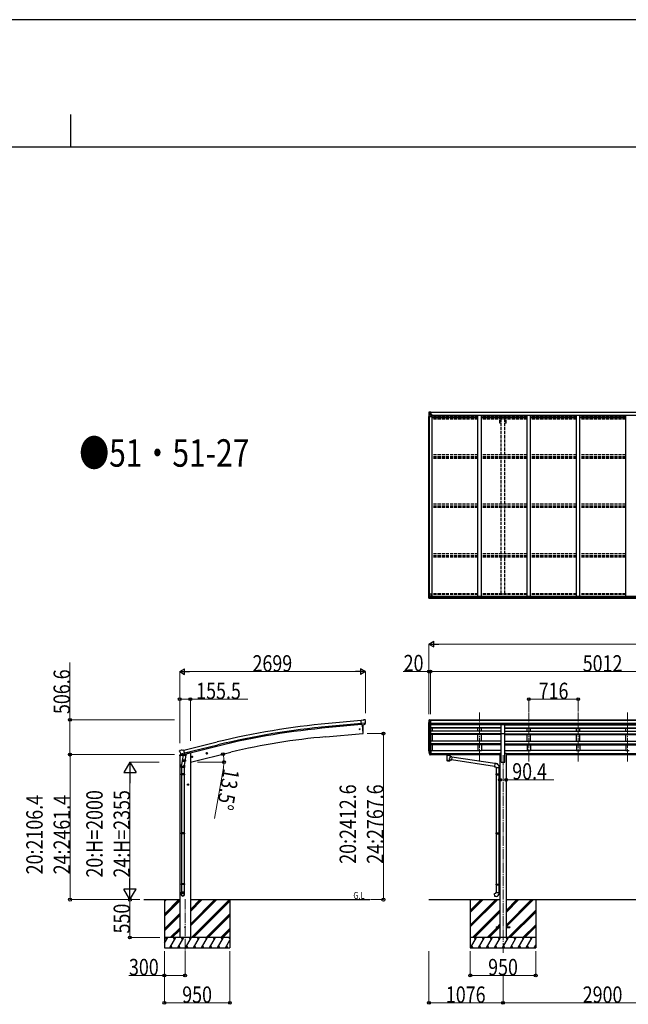
# Model space of a CAD drawing. Units: millimetres. Extents: x 0 to 79895, y 0 to 56430.
# Drawn here: x 39160 to 48003, y 42123 to 56430 of the extents above; entities that cross this region are included whole.
import ezdxf

# ---------------------------------------------------------------- set-up
doc = ezdxf.new("R2010")
doc.units = ezdxf.units.MM
doc.linetypes.add('YCENTER_1', pattern=[13, 10, -1, 1, -1])
doc.linetypes.add('YHIDDEN_1', pattern=[4, 3, -1])
for name, color, linetype, lineweight in [('USER1', 3, 'Continuous', 13), ('YKK_12', 2, 'Continuous', 13), ('YKK_13', 4, 'Continuous', 30), ('YKK_A1', 4, 'Continuous', 30), ('YKK_D', 6, 'Continuous', 13), ('YKK_ZWAK', 7, 'Continuous', 30)]:
    doc.layers.add(name, color=color, linetype=linetype, lineweight=lineweight)
doc.styles.add('text-b', font='extslim2.shx', dxfattribs={"width": 0.8, "bigfont": 'extfont2.shx'})

msp = doc.modelspace()

# ---------------------------------------------------------------- linework, layer by layer
at = {"layer": 'YKK_12', "linetype": 'YCENTER_1', "ltscale": 15}
for p, q in [((45843, 45650), (45843, 46362)), ((46559, 45650), (46559, 46362)), ((47275, 45650), (47275, 46362)), ((47991, 45650), (47991, 46362)), ((46183, 45744), (46183, 42873)), ((41563, 43653), (41563, 42894))]:
    msp.add_line(p, q, dxfattribs=at)
at = {"layer": 'YKK_13', "linetype": 'Continuous'}
for p, q in [((45105, 50724), (45105, 50663)), ((45105, 50724), (45105, 50724)), ((45105, 50663), (45108, 50663)), ((45106, 50725), (45115, 50725)), ((45106, 50725), (45106, 50725)), ((45106, 50725), (45106, 50725)), ((45115, 50725), (45107, 50725)), ((45108, 50724), (45108, 50724)), ((45108, 50663), (45108, 50724)), ((45108, 50663), (45138, 50663)), ((45112, 50720), (45109, 50724)), ((45109, 50690), (45113, 50702)), ((45109, 50690), (45115, 50690)), ((45113, 50717), (45115, 50717)), ((45113, 50703), (45113, 50717)), ((45115, 50703), (45113, 50703)), ((45115, 50725), (45127, 50726)), ((45127, 50726), (45115, 50725)), ((45115, 50717), (45127, 50717)), ((45115, 50703), (45127, 50703)), ((45115, 50703), (45115, 50703)), ((45115, 50690), (45139, 50690)), ((45118, 50711), (45118, 50712)), ((45118, 50712), (45119, 50712)), ((45119, 50711), (45118, 50711)), ((45120, 50712), (45120, 50713)), ((45120, 50713), (45121, 50713)), ((45120, 50709), (45120, 50710)), ((45121, 50709), (45120, 50709)), ((45121, 50713), (45121, 50712)), ((45121, 50710), (45121, 50709)), ((45122, 50712), (45123, 50712)), ((45123, 50711), (45122, 50711)), ((45123, 50712), (45123, 50711)), ((45126, 50717), (45127, 50717)), ((45127, 50725), (45134, 50726)), ((45134, 50726), (45127, 50726)), ((45127, 50700), (45127, 50726)), ((45129, 50720), (45127, 50720)), ((45129, 50717), (45127, 50717)), ((45129, 50703), (45127, 50703)), ((45128, 50700), (45138, 50698)), ((45128, 50699), (45128, 50700)), ((45138, 50697), (45128, 50699)), ((45134, 50725), (45129, 50725)), ((45129, 50725), (45129, 50700)), ((45134, 50725), (45129, 50725)), ((45137, 50721), (45129, 50721)), ((45129, 50721), (45129, 50719)), ((45137, 50721), (45129, 50721)), ((45129, 50720), (45129, 50720)), ((45129, 50720), (45137, 50720)), ((45129, 50719), (45129, 50719)), ((45129, 50719), (45129, 50719)), ((45144, 50719), (45129, 50719)), ((45129, 50719), (45129, 50719)), ((45139, 50719), (45129, 50719)), ((45129, 50719), (45133, 50719)), ((45133, 50715), (45129, 50715)), ((45133, 50707), (45129, 50707)), ((45133, 50699), (45133, 50719)), ((45134, 50725), (45134, 50726)), ((45134, 50726), (45134, 50726)), ((45134, 50725), (45134, 50725)), ((45134, 50725), (45134, 50724)), ((45136, 50722), (45136, 50721)), ((45137, 50720), (45137, 50722)), ((45138, 50698), (45138, 50697)), ((45139, 50724), (45141, 50724)), ((45139, 50724), (45139, 50724)), ((45139, 50724), (45139, 50724)), ((45139, 50721), (45144, 50721)), ((45139, 50719), (45139, 50721)), ((45139, 50719), (45139, 50719)), ((45139, 50719), (45145, 50719)), ((45139, 50698), (45143, 50698)), ((45139, 50664), (45139, 50697)), ((45143, 50696), (45139, 50696)), ((45144, 50686), (45139, 50686)), ((45160, 50682), (45139, 50682)), ((45143, 50698), (45143, 50696)), ((45144, 50698), (45143, 50698)), ((45143, 50696), (45144, 50696)), ((45144, 50722), (45144, 50721)), ((45144, 50721), (45145, 50721)), ((45144, 50682), (45144, 50698)), ((45145, 50721), (45145, 50722)), ((45145, 50721), (45145, 50719)), ((45145, 50719), (45145, 50719)), ((45105, 48088), (45138, 48088)), ((45105, 48027), (45105, 48088)), ((45108, 48088), (45108, 48027)), ((45139, 48087), (45139, 48054)), ((45106, 48026), (45115, 48026)), ((45106, 48026), (45106, 48026)), ((45115, 48026), (45107, 48026)), ((45108, 48027), (45108, 48027)), ((45109, 48061), (45115, 48061)), ((45109, 48061), (45113, 48049)), ((45112, 48031), (45109, 48027)), ((45113, 48048), (45113, 48034)), ((45115, 48048), (45113, 48048)), ((45113, 48034), (45115, 48034)), ((45115, 48061), (45139, 48061)), ((45115, 48048), (45115, 48048)), ((45127, 48048), (45115, 48048)), ((45115, 48034), (45127, 48034)), ((45115, 48026), (45134, 48025)), ((45127, 48025), (45115, 48026)), ((45118, 48039), (45118, 48040)), ((45118, 48040), (45119, 48040)), ((45119, 48039), (45118, 48039)), ((45120, 48042), (45121, 48042)), ((45120, 48041), (45120, 48042)), ((45120, 48038), (45120, 48039)), ((45121, 48038), (45120, 48038)), ((45121, 48042), (45121, 48041)), ((45121, 48039), (45121, 48038)), ((45122, 48040), (45123, 48040)), ((45123, 48039), (45122, 48039)), ((45123, 48040), (45123, 48039)), ((45127, 48052), (45134, 48052)), ((45127, 48052), (45127, 48025)), ((45138, 48054), (45128, 48052)), ((45128, 48052), (45128, 48052)), ((45131, 48052), (45138, 48053)), ((45134, 48052), (45143, 48052)), ((45144, 48031), (45134, 48030)), ((45143, 48030), (45134, 48030)), ((45134, 48025), (45134, 48030)), ((45138, 48053), (45138, 48054)), ((45144, 48051), (45144, 48031)), ((45144, 48031), (45144, 48031))]:
    msp.add_line(p, q, dxfattribs=at)
at = {"layer": 'YKK_13'}
for p, q in [((44149, 46251), (44122, 46248)), ((44128, 46184), (44122, 46248)), ((44149, 46251), (44160, 46258)), ((44175, 46259), (44162, 46258)), ((44184, 46253), (44179, 46258)), ((44186, 46251), (44186, 46250)), ((44185, 46209), (44126, 46203)), ((44138, 46185), (44128, 46184)), ((44135, 46184), (44146, 46057)), ((44138, 46185), (44163, 46187)), ((44138, 46185), (44138, 46185)), ((44163, 46187), (44164, 46187)), ((44171, 46188), (44164, 46187)), ((44174, 46189), (44185, 46208)), ((44185, 46209), (44185, 46208)), ((44185, 46208), (44185, 46208)), ((46156, 46189), (46211, 46189)), ((46156, 46057), (46156, 46189)), ((46211, 46057), (46211, 46189)), ((44146, 46057), (44148, 46057)), ((46156, 46057), (46211, 46057)), ((41488, 45811), (41484, 45804)), ((41484, 45802), (41484, 45801)), ((41491, 45813), (41504, 45816)), ((41519, 45814), (41506, 45816)), ((41519, 45814), (41545, 45820)), ((41560, 45757), (41545, 45820)), ((45110, 45783), (45120, 45764)), ((45121, 45766), (45111, 45784)), ((45127, 45809), (45127, 45748)), ((45134, 45809), (45127, 45809)), ((45134, 45809), (45134, 45748)), ((41498, 45762), (41556, 45776)), ((41498, 45762), (41498, 45762)), ((41498, 45762), (41499, 45761)), ((41515, 45747), (41499, 45761)), ((41526, 45697), (41511, 45601)), ((41518, 45746), (41525, 45748)), ((41518, 45747), (41520, 45747)), ((41520, 45747), (41557, 45756)), ((41522, 45747), (41522, 45746)), ((41523, 45745), (41548, 45738)), ((41524, 45660), (41525, 45673)), ((41524, 45659), (41524, 45659)), ((41550, 45754), (41525, 45748)), ((41525, 45748), (41525, 45748)), ((41529, 45740), (41525, 45673)), ((41570, 45669), (41525, 45673)), ((41526, 45658), (41567, 45655)), ((41575, 45736), (41529, 45740)), ((41531, 45743), (41531, 45739)), ((41550, 45754), (41560, 45757)), ((41551, 45754), (41550, 45739)), ((41550, 45754), (41550, 45754)), ((41562, 45656), (41551, 45592)), ((41557, 45756), (41558, 45756)), ((41560, 45758), (41561, 45758)), ((41561, 45758), (41574, 45743)), ((41570, 45669), (41575, 45736)), ((41570, 45669), (41570, 45657)), ((41574, 45743), (41574, 45736)), ((41656, 45717), (41675, 45721)), ((41660, 45724), (41658, 45717)), ((41658, 45717), (41663, 45712)), ((41668, 45726), (41660, 45724)), ((41668, 45709), (41663, 45729)), ((41663, 45712), (41671, 45714)), ((41673, 45721), (41668, 45726)), ((41671, 45714), (41673, 45721)), ((41870, 45768), (41889, 45773)), ((41874, 45776), (41872, 45769)), ((41872, 45769), (41877, 45763)), ((41882, 45778), (41874, 45776)), ((41882, 45761), (41877, 45780)), ((41877, 45763), (41885, 45765)), ((41887, 45772), (41882, 45778)), ((41885, 45765), (41887, 45772)), ((45112, 45767), (45120, 45749)), ((45127, 45765), (45122, 45765)), ((45127, 45763), (45122, 45763)), ((45127, 45748), (45122, 45748)), ((45134, 45771), (45127, 45771)), ((45134, 45766), (45127, 45766)), ((45134, 45748), (45127, 45748)), ((45349, 45763), (45349, 45761)), ((45349, 45763), (45349, 45752)), ((45349, 45763), (45349, 45763)), ((45349, 45763), (45349, 45763)), ((45349, 45763), (45349, 45763)), ((45349, 45763), (45349, 45763)), ((45349, 45763), (45349, 45763)), ((45349, 45763), (45349, 45763)), ((45349, 45763), (45350, 45763)), ((45349, 45752), (45349, 45752)), ((45349, 45752), (45349, 45752)), ((45349, 45752), (45349, 45752)), ((45349, 45752), (45349, 45751)), ((45349, 45751), (45349, 45751)), ((45349, 45751), (45349, 45751)), ((45349, 45751), (45350, 45751)), ((45350, 45763), (45350, 45763)), ((45350, 45763), (45351, 45763)), ((45350, 45751), (45350, 45751)), ((45350, 45751), (45351, 45751)), ((45351, 45763), (45434, 45763)), ((45351, 45761), (45434, 45761)), ((45351, 45751), (45365, 45751)), ((45365, 45744), (45365, 45755)), ((45365, 45745), (45365, 45744)), ((45365, 45744), (45365, 45743)), ((45365, 45743), (45366, 45742)), ((45366, 45742), (45367, 45741)), ((45367, 45741), (45368, 45741)), ((45368, 45741), (45369, 45740)), ((45369, 45740), (45369, 45660)), ((45415, 45740), (45417, 45741)), ((45415, 45722), (45415, 45740)), ((45415, 45740), (45415, 45740)), ((45440, 45718), (45415, 45722)), ((45415, 45660), (45415, 45676)), ((45415, 45676), (45433, 45673)), ((45417, 45741), (45418, 45742)), ((45418, 45742), (45419, 45743)), ((45419, 45744), (45419, 45755)), ((45419, 45751), (45434, 45751)), ((45419, 45743), (45419, 45744)), ((45419, 45743), (45419, 45743)), ((45440, 45718), (45433, 45673)), ((45434, 45763), (45434, 45763)), ((45434, 45763), (45435, 45763)), ((45434, 45751), (45434, 45751)), ((45434, 45751), (45435, 45751)), ((46060, 45578), (45434, 45675)), ((45435, 45763), (45435, 45763)), ((45435, 45763), (45435, 45763)), ((45435, 45763), (45435, 45763)), ((45435, 45763), (45436, 45763)), ((45435, 45751), (45435, 45752)), ((45435, 45752), (45436, 45752)), ((45435, 45751), (45435, 45751)), ((45435, 45751), (45435, 45751)), ((45436, 45763), (45436, 45752)), ((45436, 45763), (45436, 45763)), ((45436, 45763), (45436, 45763)), ((45436, 45752), (45436, 45752)), ((45436, 45752), (45436, 45752)), ((46064, 45620), (45440, 45716)), ((41508, 45564), (41508, 45598)), ((41554, 45564), (41508, 45564)), ((41510, 45564), (41510, 45470)), ((41552, 45564), (41552, 45470)), ((41554, 45599), (41554, 45564)), ((46064, 45622), (46060, 45576)), ((46060, 45576), (46080, 45574)), ((46085, 45620), (46064, 45622)), ((46080, 45574), (46080, 45564)), ((46080, 45564), (46126, 45564)), ((46082, 45564), (46082, 45470)), ((46124, 45564), (46124, 45473)), ((46126, 45564), (46126, 45575)), ((41508, 45468), (41509, 45470)), ((41554, 45468), (41508, 45468)), ((41508, 45468), (41508, 45460)), ((41554, 45460), (41508, 45460)), ((41508, 45460), (41509, 45458)), ((41553, 45470), (41509, 45470)), ((41553, 45458), (41509, 45458)), ((41510, 45458), (41510, 44614)), ((41552, 45458), (41552, 44614)), ((41554, 45468), (41553, 45470)), ((41554, 45460), (41553, 45458)), ((41554, 45468), (41554, 45460)), ((46080, 45468), (46081, 45470)), ((46080, 45468), (46124, 45468)), ((46080, 45468), (46080, 45460)), ((46080, 45460), (46124, 45460)), ((46080, 45460), (46081, 45458)), ((46081, 45470), (46124, 45470)), ((46081, 45458), (46124, 45458)), ((46082, 45458), (46082, 44614)), ((46119, 45468), (46119, 45470)), ((46119, 45468), (46119, 45460)), ((46119, 45460), (46119, 45458)), ((46122, 45473), (46138, 45473)), ((46122, 45471), (46122, 45473)), ((46122, 45471), (46124, 45471)), ((46122, 45458), (46124, 45458)), ((46122, 45456), (46122, 45458)), ((46122, 45456), (46138, 45455)), ((46124, 45458), (46124, 45471)), ((46124, 45456), (46124, 44616)), ((46138, 45473), (46138, 45455)), ((41508, 44612), (41509, 44614)), ((41554, 44612), (41508, 44612)), ((41508, 44612), (41508, 44604)), ((41554, 44604), (41508, 44604)), ((41508, 44604), (41509, 44602)), ((41553, 44614), (41509, 44614)), ((41553, 44602), (41509, 44602)), ((41510, 44602), (41510, 43874)), ((41552, 44602), (41552, 43874)), ((41554, 44612), (41553, 44614)), ((41554, 44604), (41553, 44602)), ((41554, 44612), (41554, 44604)), ((46080, 44612), (46081, 44614)), ((46080, 44612), (46124, 44612)), ((46080, 44612), (46080, 44604)), ((46080, 44604), (46124, 44604)), ((46080, 44604), (46081, 44602)), ((46081, 44614), (46124, 44614)), ((46081, 44602), (46124, 44602)), ((46082, 44602), (46082, 43869)), ((46119, 44612), (46119, 44614)), ((46119, 44612), (46119, 44604)), ((46119, 44604), (46119, 44602)), ((46122, 44616), (46138, 44617)), ((46122, 44614), (46122, 44616)), ((46122, 44614), (46124, 44614)), ((46122, 44601), (46124, 44601)), ((46122, 44599), (46122, 44601)), ((46122, 44599), (46138, 44599)), ((46124, 44601), (46124, 44614)), ((46124, 44599), (46124, 43871)), ((46138, 44617), (46138, 44599)), ((41508, 43872), (41509, 43874)), ((41554, 43872), (41508, 43872)), ((41508, 43872), (41508, 43864)), ((41554, 43864), (41508, 43864)), ((41508, 43864), (41509, 43862)), ((41553, 43874), (41509, 43874)), ((41553, 43862), (41509, 43862)), ((41510, 43862), (41510, 43752)), ((41552, 43862), (41552, 43752)), ((41554, 43872), (41553, 43874)), ((41554, 43864), (41553, 43862)), ((41554, 43872), (41554, 43864)), ((46080, 43867), (46081, 43869)), ((46080, 43867), (46124, 43867)), ((46080, 43867), (46080, 43859)), ((46080, 43859), (46124, 43859)), ((46080, 43859), (46081, 43857)), ((46081, 43869), (46124, 43869)), ((46081, 43857), (46124, 43857)), ((46082, 43857), (46082, 43747)), ((46119, 43867), (46119, 43869)), ((46119, 43867), (46119, 43859)), ((46119, 43859), (46119, 43857)), ((46122, 43871), (46138, 43872)), ((46122, 43869), (46122, 43871)), ((46122, 43869), (46124, 43869)), ((46122, 43856), (46124, 43856)), ((46122, 43854), (46122, 43856)), ((46122, 43854), (46138, 43854)), ((46124, 43856), (46124, 43869)), ((46124, 43854), (46124, 43747)), ((46138, 43872), (46138, 43854)), ((41508, 43718), (41508, 43752)), ((41554, 43752), (41508, 43752)), ((41554, 43718), (41554, 43752)), ((46060, 43735), (46080, 43737)), ((46064, 43689), (46060, 43735)), ((46085, 43691), (46064, 43689)), ((46080, 43747), (46126, 43747)), ((46080, 43737), (46080, 43747)), ((46126, 43747), (46126, 43736)), ((46083, 43249), (46083, 43240)), ((46083, 43249), (46138, 43249)), ((46083, 43240), (46138, 43240)), ((46228, 43249), (46283, 43249)), ((46228, 43240), (46283, 43240)), ((46283, 43249), (46283, 43240))]:
    msp.add_line(p, q, dxfattribs=at)
at = {"layer": 'YKK_13', "linetype": 'Continuous', "ltscale": 0.5}
for p, q in [((45105, 46249), (45105, 46249)), ((45112, 46258), (45108, 46252)), ((45115, 46259), (45113, 46259)), ((45115, 46259), (45134, 46259)), ((45127, 46186), (45127, 46259)), ((45134, 46259), (45144, 46259)), ((45134, 46187), (45134, 46259)), ((45144, 46257), (45144, 46259)), ((45120, 46188), (45110, 46204)), ((45127, 46186), (45122, 46186)), ((45134, 46187), (45127, 46187)), ((41483, 45734), (41526, 45744)), ((41483, 45741), (41483, 45734)), ((41511, 45750), (41485, 45744)), ((41565, 45754), (41584, 45758)), ((41587, 45766), (41587, 45763))]:
    msp.add_line(p, q, dxfattribs=at)
at = {"layer": 'YKK_13', "linetype": 'Continuous'}
for centre in [(45120, 50711), (45120, 48040)]:
    msp.add_circle(centre, 5.3, dxfattribs=at)
at = {"layer": 'YKK_13'}
for centre, radius in [((44100, 46120), 6.5), ((41665, 45719), 8.5), ((41665, 45719), 7.7), ((41665, 45719), 6.5), ((41879, 45770), 8.5), ((41879, 45770), 7.7), ((41879, 45770), 6.5), ((41563, 43244), 4.5)]:
    msp.add_circle(centre, radius, dxfattribs=at)
at = {"layer": 'YKK_13', "linetype": 'Continuous'}
for centre, radius, start, end in [((45106, 50724), 0.999, 93.4424, 179.9508), ((45106, 50724), 1, 93.5002, 180.0008), ((45106, 50724), 0.999, 93.4424, 179.9508), ((45107, 50737), 12.7, 269.2447, 275.1031), ((45109, 50724), 1.28, 131.1783, 182.459), ((45119, 50712), 0.96, 270, 0), ((45119, 50710), 0.96, 0, 90), ((45122, 50712), 0.96, 180, 270), ((45122, 50710), 0.96, 90, 180), ((45128, 50701), 0.937, 182.3221, 263.2677), ((45128, 50700), 0.937, 182.3221, 263.2677), ((45129, 50722), 0.5, 179.998, 269.9969), ((45129, 50721), 0.5, 180.0011, 270.0011), ((45129, 50718), 0.513, 91.8803, 181.0471), ((45129, 50719), 0.5, 90.529, 180.0446), ((45138, 50697), 0.937, 2.3221, 83.2677), ((45138, 50696), 0.937, 2.3221, 83.2677), ((45138, 50664), 1, 270, 0), ((45144, 50727), 7.69, 268.97, 276.4343), ((45138, 48087), 1, 0, 90), ((45106, 48027), 0.999, 180.0492, 266.5576), ((45106, 48027), 1, 179.9992, 266.4998), ((45106, 48027), 0.999, 180.0492, 266.5576), ((45107, 48014), 12.7, 84.8969, 90.7553), ((45109, 48027), 1.28, 177.541, 228.8217), ((45119, 48041), 0.96, 270, 0), ((45119, 48039), 0.96, 0, 90), ((45122, 48041), 0.96, 180, 270), ((45122, 48039), 0.96, 90, 180), ((45128, 48051), 0.937, 96.7323, 129.066), ((45138, 48055), 0.937, 276.7323, 357.6779), ((45138, 48054), 0.937, 276.7323, 357.6779)]:
    msp.add_arc(centre, radius, start, end, dxfattribs=at)
at = {"layer": 'YKK_13'}
for centre, radius, start, end in [((44162, 46255), 3, 95, 120), ((44176, 46254), 5, 50.0065, 94.9935), ((43984, 46232), 202, 353.4085, 5), ((43252, 46113), 900, 356.6392, 4.6499), ((44148, 46060), 3, 277, 356.6392), ((41681, 45848), 202, 193.5, 205.0912), ((41492, 45808), 5, 103.5, 148.5), ((41505, 45813), 3, 78.5, 103.5), ((45196, 45806), 89.1, 174.4958, 194.4119), ((45195, 45810), 88.1, 177.2239, 197.2107), ((45240, 45803), 133, 183.2799, 195.713), ((41518, 45747), 0.5, 248.2375, 283.5), ((41521, 45747), 0.5, 356, 103.5), ((41523, 45746), 1, 176, 256), ((41526, 45660), 1.95, 175.0402, 217.4777), ((41526, 45660), 2, 217.4096, 266), ((41549, 45739), 1.03, 250.039, 351.9657), ((41551, 45754), 0.604, 100.5984, 172.2059), ((41558, 45757), 0.5, 283.5, 318.7625), ((41568, 45657), 2, 266, 349.4684), ((45122, 45766), 3, 210, 270), ((45122, 45751), 3, 210, 270), ((45122, 45766), 1.5, 210, 270), ((41538, 45598), 30, 177.4514, 180), ((46081, 45575), 45, 0, 85), ((46081, 43736), 45, 275, 0)]:
    msp.add_arc(centre, radius, start, end, dxfattribs=at)
at = {"layer": 'YKK_13', "linetype": 'Continuous', "ltscale": 0.5}
for centre, radius, start, end in [((45108, 46249), 3, 93, 180), ((45307, 46249), 202, 180, 192.9026), ((45113, 46258), 1, 93.5, 145), ((45122, 46189), 3, 210, 266.5), ((41486, 45741), 3, 103.5, 180), ((41582, 45763), 5, 283.5, 0)]:
    msp.add_arc(centre, radius, start, end, dxfattribs=at)
at = {"layer": 'YKK_13', "linetype": 'Continuous', "extrusion": (0, 0, -1)}
for centre, major_axis, ratio, start_param, end_param in [((45108, 50725), (2, 0.12), 0.060933, 2.071256, 3.14534), ((45307, 50737), (201, 12), 0.060933, 3.14534, 3.145839), ((45108, 50722), (-0.02, 3), 0.466854, 0.125683, 0.759696), ((45109, 50692), (0.85, 2.32), 0.403757, 3.00878, 3.974439), ((45110, 50717), (0.03, 5), 0.573921, 0.767272, 1.551125), ((45111, 50703), (0, 3), 0.468246, 1.577288, 2.012794), ((45033, 50717), (81.7, 0), 0.061163, 6.282413, 6.283185)]:
    msp.add_ellipse(centre, major_axis=major_axis, ratio=ratio, start_param=start_param, end_param=end_param, dxfattribs=at)
at = {"layer": 'YKK_13', "linetype": 'Continuous'}
for centre, major_axis, ratio, start_param, end_param in [((45108, 48026), (2, -0.12), 0.060933, 2.071256, 3.14534), ((45307, 48014), (201, -12), 0.060933, 3.14534, 3.145839), ((45109, 48059), (0.85, -2.32), 0.403757, 3.00878, 3.974439), ((45108, 48029), (-0.02, -3), 0.466854, 0.125683, 0.759696), ((45110, 48034), (0.03, -5), 0.573921, 0.767272, 1.551125), ((45111, 48048), (0, -3), 0.468246, 1.577288, 2.012794), ((45033, 48034), (81.7, 0), 0.061163, 6.282413, 6.283185), ((45143, 48051), (1, -0.021), 0.906239, 0.018705, 1.589501), ((45143, 48031), (1, 0.012), 0.707053, 4.703664, 6.124411)]:
    msp.add_ellipse(centre, major_axis=major_axis, ratio=ratio, start_param=start_param, end_param=end_param, dxfattribs=at)
at = {"layer": 'YKK_13', "extrusion": (0, 0, -1)}
for centre, major_axis, ratio, start_param, end_param in [((44190, 46255), (-15.4, 3.4), 0.101033, 0.307812, 0.308043), ((44183, 46251), (2.71, -1.31), 0.997474, 4.96062, 5.746529), ((44171, 46191), (1.62, -2.54), 0.997631, 5.80419, 6.600612), ((44171, 46191), (-3.5, 2.17), 0.650902, 4.095823, 4.168633), ((41487, 45803), (-1.57, -2.57), 0.99628, 0.783535, 1.570796), ((45351, 45761), (2, 0), 0.109601, 3.141593, 4.712389), ((45392, 45740), (-22.9, 0.4), 0.072511, 4.711586, 6.282382), ((45392, 45738), (-22.9, 0.4), 0.072511, 4.711586, 6.282382), ((45392, 45660), (22.9, 0), 0.101955, 6.282972, 9.424821), ((45392, 45740), (22.9, 0.4), 0.07247, 0.000809, 1.571605), ((45392, 45738), (22.9, 0.4), 0.07247, 0.000809, 1.571605), ((45392, 45696), (-22.8, -26.6), 0.234429, 3.156333, 4.597638), ((45395, 45699), (20.3, -22.2), 0.045535, 4.975651, 6.24419), ((45434, 45761), (2, 0), 0.109601, 4.712389, 6.283185)]:
    msp.add_ellipse(centre, major_axis=major_axis, ratio=ratio, start_param=start_param, end_param=end_param, dxfattribs=at)
at = {"layer": 'YKK_13', "extrusion": (1e-16, 1e-16, -1)}
msp.add_ellipse((44171, 46191), major_axis=(1.62, -2.54), ratio=0.997631, start_param=0.390237, end_param=0.478995, dxfattribs=at)
at = {"layer": 'YKK_13'}
for centre, major_axis, ratio, start_param, end_param in [((41517, 45749), (-0.73, -2.92), 0.997631, 5.80419, 6.600612), ((41517, 45749), (2.63, 3.16), 0.650902, 4.095823, 4.168633), ((41517, 45749), (-0.73, -2.92), 0.997631, 0.390237, 0.478995), ((45392, 45755), (27, 0), 0.122176, 0, 3.141593), ((45392, 45672), (22.9, 0), 0.122865, 3.141593, 6.283185), ((45403, 45744), (16, 0), 0.361356, 6.263698, 6.283185), ((41531, 45599), (23, 0), 0.996195, 2.556026, 6.566303), ((41531, 45599), (21, 0), 0.996195, 2.934915, 5.951239), ((41531, 43719), (-23, 0), 0.996195, 3.141593, 6.283185), ((41531, 43718), (-23, 0), 0.996195, 3.141593, 6.283185), ((41531, 43718), (0, -23.4), 0.981806, 4.712389, 7.853982)]:
    msp.add_ellipse(centre, major_axis=major_axis, ratio=ratio, start_param=start_param, end_param=end_param, dxfattribs=at)
msp.add_ellipse((41531, 43718), major_axis=(21, 0), ratio=0.996195, dxfattribs=at)
at = {"layer": 'YKK_A1'}
for p, q in [((45107, 48088), (45107, 50663)), ((45116, 48088), (45116, 50663)), ((45117, 48088), (45117, 50663)), ((50133, 50724), (45129, 50724)), ((50133, 50722), (45129, 50722)), ((45139, 50682), (45152, 50682)), ((45152, 48052), (45152, 50682)), ((45160, 50668), (45160, 50684)), ((45160, 50684), (50107, 50684)), ((45818, 50668), (45160, 50668)), ((45818, 50682), (45868, 50682)), ((45818, 48052), (45818, 50682)), ((45868, 48052), (45868, 50682)), ((46534, 50668), (45868, 50668)), ((46534, 50682), (46584, 50682)), ((46534, 48052), (46534, 50682)), ((46584, 48052), (46584, 50682)), ((47250, 50668), (46584, 50668)), ((47250, 50682), (47300, 50682)), ((47250, 48052), (47250, 50682)), ((47300, 48052), (47300, 50682)), ((47966, 50668), (47300, 50668)), ((47966, 50682), (48016, 50682)), ((47966, 48052), (47966, 50682)), ((46405, 48667), (46405, 48669)), ((46366, 48622), (46366, 48620)), ((45134, 48027), (50133, 48027)), ((45134, 48026), (50133, 48026)), ((45143, 48052), (50123, 48052)), ((45144, 48049), (50123, 48049)), ((45144, 48034), (50123, 48034)), ((44122, 46247), (43645, 46203)), ((45107, 45805), (45107, 46220)), ((45134, 46257), (50123, 46257)), ((45134, 46252), (50123, 46252)), ((44126, 46204), (43649, 46160)), ((44128, 46187), (43650, 46144)), ((44135, 46184), (44146, 46057)), ((45111, 46202), (45111, 45783)), ((45121, 46186), (45121, 45765)), ((45127, 46186), (45127, 45809)), ((46156, 46185), (45127, 46185)), ((46156, 46142), (45127, 46142)), ((46156, 46138), (45127, 46138)), ((46156, 46092), (45127, 46092)), ((45134, 46208), (50133, 46208)), ((45134, 46191), (50133, 46191)), ((46156, 46188), (45134, 46188)), ((45152, 46188), (45152, 46185)), ((45152, 46138), (45152, 46093)), ((45818, 46185), (45818, 46188)), ((45818, 46092), (45818, 46138)), ((45868, 46185), (45868, 46188)), ((45868, 46092), (45868, 46138)), ((46211, 46188), (49056, 46188)), ((46211, 46185), (49056, 46185)), ((46211, 46142), (49056, 46142)), ((46211, 46138), (49056, 46138)), ((46211, 46092), (49056, 46092)), ((46534, 46185), (46534, 46188)), ((46534, 46092), (46534, 46138)), ((46584, 46185), (46584, 46188)), ((46584, 46092), (46584, 46138)), ((47250, 46185), (47250, 46188)), ((47250, 46092), (47250, 46138)), ((47300, 46185), (47300, 46188)), ((47300, 46092), (47300, 46138)), ((47966, 46185), (47966, 46188)), ((47966, 46092), (47966, 46138)), ((41545, 45818), (42028, 45935)), ((43608, 46010), (44146, 46057)), ((46156, 46052), (45127, 46052)), ((46156, 46050), (45127, 46050)), ((46156, 46043), (45127, 46043)), ((46156, 45945), (45127, 45945)), ((45152, 46043), (45152, 45945)), ((45818, 45945), (45818, 46043)), ((45868, 45945), (45868, 46043)), ((46156, 45644), (46156, 46057)), ((46211, 45644), (46211, 46057)), ((46211, 46052), (49056, 46052)), ((46211, 46050), (49056, 46050)), ((46211, 46043), (49056, 46043)), ((46211, 45945), (49056, 45945)), ((46534, 45945), (46534, 46043)), ((46584, 45945), (46584, 46043)), ((47250, 45945), (47250, 46043)), ((47300, 45945), (47300, 46043)), ((47966, 45945), (47966, 46043)), ((41556, 45776), (42039, 45893)), ((41559, 45759), (42043, 45877)), ((41641, 45644), (42227, 45785)), ((46156, 45906), (45127, 45906)), ((46156, 45904), (45127, 45904)), ((46156, 45895), (45127, 45895)), ((45134, 45809), (45152, 45809)), ((45152, 45895), (45152, 45809)), ((45152, 45813), (45818, 45813)), ((45818, 45895), (45818, 45809)), ((45818, 45809), (45868, 45809)), ((45868, 45895), (45868, 45809)), ((46156, 45813), (45868, 45813)), ((46156, 45813), (45868, 45813)), ((46210, 45906), (49056, 45906)), ((46210, 45813), (46534, 45813)), ((46211, 45904), (49056, 45904)), ((46211, 45895), (49056, 45895)), ((46534, 45895), (46534, 45809)), ((46534, 45809), (46584, 45809)), ((46584, 45895), (46584, 45809)), ((47250, 45813), (46584, 45813)), ((47250, 45895), (47250, 45809)), ((47250, 45809), (47300, 45809)), ((47300, 45895), (47300, 45809)), ((47966, 45813), (47300, 45813)), ((47966, 45895), (47966, 45809)), ((47966, 45809), (48016, 45809)), ((41621, 45774), (41587, 45766)), ((45134, 45769), (46138, 45769)), ((45134, 45768), (46138, 45768)), ((45134, 45751), (45365, 45751)), ((45419, 45751), (46138, 45751)), ((46138, 45771), (46138, 43094)), ((46138, 45771), (46156, 45771)), ((46155, 45644), (46210, 45644)), ((46211, 45771), (46228, 45771)), ((46228, 45771), (46228, 43094)), ((46228, 45769), (49038, 45769)), ((46228, 45768), (49038, 45768)), ((46228, 45751), (49038, 45751)), ((40963, 43644), (41485, 43644)), ((41263, 43644), (41263, 42944)), ((41641, 43644), (44250, 43644)), ((42213, 43644), (42213, 42944)), ((45107, 43644), (46138, 43644)), ((45708, 43644), (45708, 42944)), ((46228, 43644), (49038, 43644)), ((46658, 43644), (46658, 42944))]:
    msp.add_line(p, q, dxfattribs=at)
at = {"layer": 'YKK_A1', "linetype": 'YHIDDEN_1', "ltscale": 15}
for p, q in [((45818, 50659), (45152, 50659)), ((45152, 50652), (45818, 50652)), ((45818, 50648), (45152, 50648)), ((46534, 50659), (45868, 50659)), ((45868, 50652), (46534, 50652)), ((46534, 50648), (45868, 50648)), ((47250, 50659), (46584, 50659)), ((46584, 50652), (47250, 50652)), ((47250, 50648), (46584, 50648)), ((47966, 50659), (47300, 50659)), ((47300, 50652), (47966, 50652)), ((47966, 50648), (47300, 50648)), ((45818, 50637), (45152, 50637)), ((45818, 50624), (45152, 50624)), ((46534, 50637), (45868, 50637)), ((46534, 50624), (45868, 50624)), ((46138, 50568), (46138, 50624)), ((46156, 50568), (46138, 50568)), ((46156, 50107), (46156, 50624)), ((46211, 50107), (46211, 50624)), ((46228, 50568), (46211, 50568)), ((46228, 50568), (46228, 50624)), ((47250, 50637), (46584, 50637)), ((47250, 50624), (46584, 50624)), ((47966, 50637), (47300, 50637)), ((47966, 50624), (47300, 50624)), ((45818, 50107), (45152, 50107)), ((45818, 50078), (45152, 50078)), ((46534, 50107), (45868, 50107)), ((46534, 50078), (45868, 50078)), ((47250, 50107), (46584, 50107)), ((47250, 50078), (46584, 50078)), ((47966, 50107), (47300, 50107)), ((47966, 50078), (47300, 50078)), ((45818, 50067), (45152, 50067)), ((45818, 50055), (45152, 50055)), ((46534, 50067), (45868, 50067)), ((46534, 50055), (45868, 50055)), ((46156, 49392), (46156, 50055)), ((46211, 49392), (46211, 50055)), ((47250, 50067), (46584, 50067)), ((47250, 50055), (46584, 50055)), ((47966, 50067), (47300, 50067)), ((47966, 50055), (47300, 50055)), ((45818, 49392), (45152, 49392)), ((45818, 49362), (45152, 49362)), ((46534, 49392), (45868, 49392)), ((46534, 49362), (45868, 49362)), ((47250, 49392), (46584, 49392)), ((47250, 49362), (46584, 49362)), ((47966, 49392), (47300, 49392)), ((47966, 49362), (47300, 49362)), ((45818, 49355), (45152, 49355)), ((45818, 49342), (45152, 49342)), ((46534, 49355), (45868, 49355)), ((46534, 49342), (45868, 49342)), ((46156, 48668), (46156, 49342)), ((46211, 48668), (46211, 49342)), ((47250, 49355), (46584, 49355)), ((47250, 49342), (46584, 49342)), ((47966, 49355), (47300, 49355)), ((47966, 49342), (47300, 49342)), ((45818, 48668), (45152, 48668)), ((46534, 48668), (45868, 48668)), ((47250, 48668), (46584, 48668)), ((47966, 48668), (47300, 48668)), ((45818, 48638), (45152, 48638)), ((45818, 48634), (45152, 48634)), ((45818, 48621), (45152, 48621)), ((46534, 48638), (45868, 48638)), ((46534, 48634), (45868, 48634)), ((46534, 48621), (45868, 48621)), ((46156, 48089), (46156, 48621)), ((46211, 48089), (46211, 48621)), ((47250, 48638), (46584, 48638)), ((47250, 48634), (46584, 48634)), ((47250, 48621), (46584, 48621)), ((47966, 48638), (47300, 48638)), ((47966, 48634), (47300, 48634)), ((47966, 48621), (47300, 48621)), ((45818, 48089), (45152, 48089)), ((45818, 48080), (45152, 48080)), ((46534, 48089), (45868, 48089)), ((46534, 48080), (45868, 48080)), ((47250, 48089), (46584, 48089)), ((47250, 48080), (46584, 48080)), ((47966, 48089), (47300, 48089)), ((47966, 48080), (47300, 48080))]:
    msp.add_line(p, q, dxfattribs=at)
at = {"layer": 'YKK_A1', "ltscale": 2}
for p, q in [((41485, 45734), (41485, 43094)), ((41641, 45774), (41621, 45774)), ((41641, 45774), (41641, 43094))]:
    msp.add_line(p, q, dxfattribs=at)
at = {"layer": 'YKK_A1', "linetype": 'YCENTER_1', "ltscale": 0.5}
for p, q in [((41616, 45315), (41596, 45315)), ((41606, 45305), (41606, 45325))]:
    msp.add_line(p, q, dxfattribs=at)
at = {"layer": 'YKK_A1', "linetype": 'Continuous', "ltscale": 0.5}
for p, q in [((41606, 45322), (41600, 45318)), ((41600, 45318), (41600, 45311)), ((41600, 45311), (41606, 45307)), ((41613, 45318), (41606, 45322)), ((41606, 45307), (41613, 45311)), ((41613, 45311), (41613, 45318)), ((42213, 43094), (41263, 43094)), ((41297, 43068), (41282, 43094)), ((41412, 43068), (41397, 43094)), ((41528, 43068), (41513, 43094)), ((41643, 43068), (41628, 43094)), ((41758, 43068), (41743, 43094)), ((41859, 43094), (41874, 43068)), ((41989, 43068), (41974, 43094)), ((42105, 43068), (42090, 43094)), ((42213, 43081), (42205, 43094))]:
    msp.add_line(p, q, dxfattribs=at)
at = {"layer": 'YKK_A1', "linetype": 'Continuous'}
for p, q in [((41263, 43433), (41474, 43644)), ((41263, 43617), (41291, 43644)), ((41263, 43631), (41276, 43644)), ((41263, 43419), (41485, 43641)), ((41641, 43262), (42023, 43644)), ((41641, 43290), (41995, 43644)), ((41641, 43276), (42009, 43644)), ((41641, 43474), (41811, 43644)), ((41641, 43488), (41797, 43644)), ((41641, 43502), (41783, 43644)), ((41657, 43094), (42207, 43644)), ((41671, 43094), (42213, 43636)), ((45708, 43275), (46077, 43644)), ((45708, 43261), (46091, 43644)), ((45708, 43247), (46106, 43644)), ((45708, 43459), (45893, 43644)), ((45708, 43473), (45879, 43644)), ((45708, 43487), (45865, 43644)), ((46228, 43275), (46598, 43644)), ((46228, 43261), (46612, 43644)), ((46228, 43459), (46414, 43644)), ((46228, 43473), (46400, 43644)), ((46228, 43487), (46386, 43644)), ((46231, 43249), (46626, 43644)), ((41263, 43405), (41485, 43627)), ((41685, 43094), (42213, 43622)), ((45739, 43094), (46138, 43493)), ((46260, 43094), (46658, 43492)), ((41263, 43221), (41485, 43443)), ((41263, 43207), (41485, 43429)), ((41263, 43193), (41485, 43415)), ((41869, 43094), (42213, 43438)), ((41883, 43094), (42213, 43424)), ((41897, 43094), (42213, 43410)), ((45754, 43094), (46138, 43479)), ((45768, 43094), (46138, 43464)), ((46274, 43094), (46658, 43478)), ((46288, 43094), (46658, 43464)), ((41349, 43094), (41485, 43231)), ((41363, 43094), (41485, 43217)), ((42081, 43094), (42213, 43226)), ((42095, 43094), (42213, 43212)), ((45952, 43094), (46097, 43240)), ((45966, 43094), (46111, 43240)), ((45980, 43094), (46125, 43240)), ((46106, 43249), (46138, 43281)), ((46120, 43249), (46138, 43266)), ((46134, 43249), (46138, 43252)), ((46472, 43094), (46658, 43280)), ((46486, 43094), (46658, 43266)), ((46500, 43094), (46658, 43252)), ((41263, 43010), (41312, 43094)), ((41340, 42944), (41427, 43094)), ((41377, 43094), (41485, 43203)), ((41456, 42944), (41543, 43094)), ((41571, 42944), (41658, 43094)), ((41687, 42944), (41773, 43094)), ((41802, 42944), (41889, 43094)), ((41918, 42944), (42004, 43094)), ((42033, 42944), (42120, 43094)), ((42110, 43094), (42213, 43198)), ((46658, 43094), (45708, 43094)), ((45712, 42944), (45799, 43094)), ((45784, 43068), (45769, 43094)), ((45828, 42944), (45914, 43094)), ((45899, 43068), (45884, 43094)), ((45943, 42944), (46030, 43094)), ((46015, 43068), (46000, 43094)), ((46059, 42944), (46145, 43094)), ((46130, 43068), (46115, 43094)), ((46174, 42944), (46261, 43094)), ((46246, 43068), (46231, 43094)), ((46290, 42944), (46376, 43094)), ((46361, 43068), (46346, 43094)), ((46405, 42944), (46492, 43094)), ((46462, 43094), (46477, 43068)), ((46521, 42944), (46607, 43094)), ((46577, 43094), (46592, 43068)), ((41263, 42944), (42213, 42944)), ((41355, 42970), (41370, 42944)), ((41471, 42970), (41486, 42944)), ((41586, 42970), (41601, 42944)), ((41702, 42970), (41717, 42944)), ((41817, 42970), (41832, 42944)), ((41933, 42970), (41948, 42944)), ((42048, 42970), (42063, 42944)), ((42149, 42944), (42213, 43056)), ((42164, 42970), (42179, 42944)), ((45708, 42944), (46658, 42944)), ((45727, 42970), (45742, 42944)), ((45843, 42970), (45858, 42944)), ((45958, 42970), (45973, 42944)), ((46074, 42970), (46089, 42944)), ((46189, 42970), (46204, 42944)), ((46305, 42970), (46320, 42944)), ((46420, 42970), (46435, 42944)), ((46536, 42970), (46551, 42944)), ((46636, 42944), (46658, 42982)), ((46651, 42970), (46658, 42958))]:
    msp.add_line(p, q, dxfattribs=at)
at = {"layer": 'YKK_A1', "linetype": 'Continuous', "ltscale": 0.5}
for radius in [8.5, 7.7, 6.5]:
    msp.add_circle((41606, 45315), radius, dxfattribs=at)
at = {"layer": 'YKK_A1'}
for centre, radius, start, end in [((44641, 35193), 11055, 95.1687, 103.6697), ((44641, 35193), 11012, 95.1697, 103.6697), ((44641, 35193), 10995, 95.1697, 103.6697), ((44431, 36603), 9443, 95, 103.5)]:
    msp.add_arc(centre, radius, start, end, dxfattribs=at)
at = {"layer": 'YKK_D', "lineweight": -2}
for p, q in [((45107, 47357), (45179, 47399)), ((45107, 47357), (45179, 47316)), ((45107, 47357), (45251, 47357)), ((45179, 47316), (45179, 47399)), ((41485, 46957), (41557, 46999)), ((41485, 46957), (41557, 46916)), ((41485, 46957), (41629, 46957)), ((41557, 46916), (41557, 46999)), ((44184, 46957), (44040, 46957)), ((44184, 46957), (44112, 46999)), ((44112, 46999), (44112, 46916)), ((44184, 46957), (44112, 46916)), ((40763, 45644), (40674, 45490)), ((40763, 45644), (40852, 45490)), ((40763, 45644), (40763, 45336)), ((40674, 45490), (40852, 45490)), ((40763, 43644), (40763, 43952)), ((40763, 43644), (40674, 43798)), ((40852, 43798), (40674, 43798)), ((40763, 43644), (40852, 43798))]:
    msp.add_line(p, q, dxfattribs=at)
at = {"layer": 'YKK_D'}
for p, q in [((45107, 46337), (45107, 47358)), ((45190, 47357), (55088, 47357)), ((39891, 46257), (39891, 47091)), ((41485, 45916), (41485, 46958)), ((44101, 46957), (41568, 46957)), ((44184, 46355), (44184, 46958)), ((45107, 46957), (44733, 46957)), ((45107, 46337), (45107, 46958)), ((45127, 46957), (45107, 46957)), ((45127, 46337), (45127, 46958)), ((45127, 46337), (45127, 46958)), ((50139, 46957), (45127, 46957)), ((41485, 45916), (41485, 46558)), ((41485, 46557), (41641, 46557)), ((41641, 45954), (41641, 46558)), ((41641, 46557), (42475, 46557)), ((46559, 46375), (46559, 46558)), ((46559, 46557), (47275, 46557)), ((47275, 46377), (47275, 46558)), ((41410, 46257), (39890, 46257)), ((39891, 45751), (39891, 46257)), ((44207, 46057), (44445, 46057)), ((44444, 46057), (44444, 43644)), ((41410, 45751), (39890, 45751)), ((41188, 45751), (39891, 45751)), ((39892, 45751), (39892, 43644)), ((41188, 45644), (40762, 45644)), ((41742, 45644), (42129, 45644)), ((42121, 45561), (41993, 44821)), ((40763, 45466), (40763, 43822)), ((46138, 45383), (46138, 45384)), ((46138, 45383), (46228, 45383)), ((46228, 45383), (46228, 45384)), ((46228, 45383), (46920, 45383)), ((40907, 43644), (39891, 43644)), ((40906, 43644), (40762, 43644)), ((40908, 43644), (40762, 43644)), ((40763, 43094), (40763, 43644)), ((44258, 43644), (44445, 43644)), ((41197, 43094), (40762, 43094)), ((41263, 42894), (41263, 42543)), ((41263, 42894), (41263, 42143)), ((41563, 42893), (41563, 42543)), ((42213, 42894), (42213, 42143)), ((45107, 42894), (45107, 42143)), ((45708, 42894), (45708, 42543)), ((46658, 42894), (46658, 42543)), ((41263, 42544), (40747, 42544)), ((41563, 42544), (41263, 42544)), ((45708, 42544), (46658, 42544)), ((46183, 42543), (46183, 42143)), ((46183, 42543), (46183, 42143)), ((42213, 42144), (41263, 42144)), ((45107, 42144), (46183, 42144)), ((46183, 42144), (49083, 42144))]:
    msp.add_line(p, q, dxfattribs=at)
at = {"layer": 'YKK_D', "linetype": 'ByBlock', "lineweight": -2}
for centre in [(45107, 46957), (45127, 46957), (45127, 46957), (41485, 46557), (41641, 46557), (46559, 46557), (47275, 46557), (39891, 46257), (44444, 46057), (39891, 45751), (39892, 45751), (42114, 45758), (42128, 45644), (46138, 45383), (46228, 45383), (39892, 43644), (40763, 43644), (44444, 43644), (40763, 43094), (41263, 42544), (41563, 42544), (45708, 42544), (46658, 42544), (41263, 42144), (42213, 42144), (45107, 42144), (46183, 42144), (46183, 42144)]:
    msp.add_circle(centre, 20.8, dxfattribs=at)
at = {"layer": 'YKK_D'}
for start, end in [(0, 13.5), (350.2202, 0)]:
    msp.add_arc((41641, 45644), 487, start, end, dxfattribs=at)
at = {"layer": 'YKK_ZWAK'}
for p, q in [((79895, 56430), (0, 56430)), ((39900, 55052), (39900, 54578)), ((76950, 54578), (2850, 54578))]:
    msp.add_line(p, q, dxfattribs=at)

# ---------------------------------------------------------------- texts
at = {"layer": 'USER1', "style": 'text-b', "width": 0.8}
for s, height, p in [('●51・51-27', 399, (40025, 49935)), ('G.L', 100, (44008, 43655))]:
    msp.add_text(s, height=height, dxfattribs=at).set_placement(p)
at = {"layer": 'YKK_D', "style": 'text-b', "width": 0.8}
for s, p in [('2699', (42543, 46958)), ('20', (44739, 46963)), ('5012', (47341, 46958)), ('155.5', (41725, 46558)), ('716', (46701, 46558)), ('90.4', (46317, 45389)), ('300', (40748, 42545)), ('950', (45967, 42545)), ('950', (41522, 42145)), ('1076', (45353, 42145)), ('2900', (47341, 42145))]:
    msp.add_text(s, height=238, dxfattribs=at).set_placement(p)
for s, rotation, p in [('506.6', 90, (39890, 46341)), ('13.5°', 260.2202, (42122, 45560)), ('20:H=2000', 90, (40366, 43965)), ('24:H=2355', 90, (40762, 43965)), ('20:2412.6', 90, (44047, 44165)), ('24:2767.6', 90, (44443, 44165)), ('20:2106.4', 90, (39494, 44012)), ('24:2461.4', 90, (39891, 44012)), ('550', 90, (40762, 43153))]:
    msp.add_text(s, height=238, rotation=rotation, dxfattribs=at).set_placement(p)

doc.saveas('drawing.dxf')
